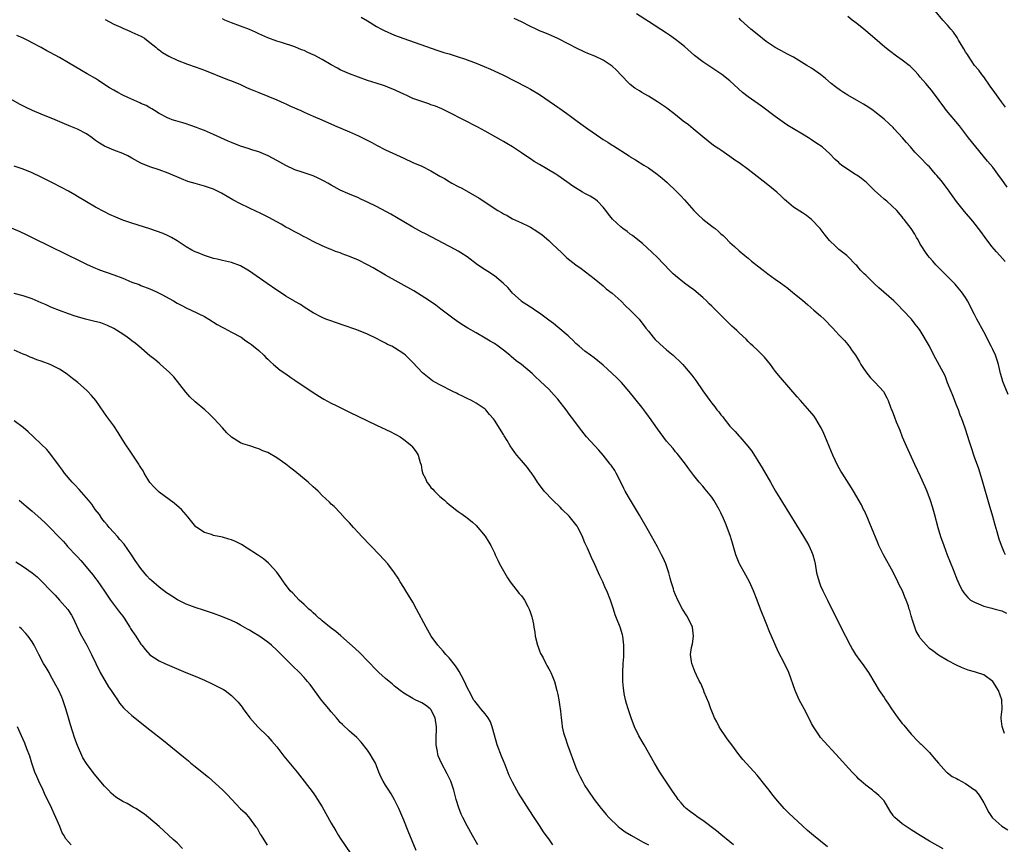
# Model space of a CAD drawing. Units: inches. Extents: x 2574000 to 2577000, y 1515000 to 1518000.
# Drawn here: x 2574452 to 2574670, y 1517557 to 1517739 of the extents above; entities that cross this region are included whole.
import ezdxf

# ---------------------------------------------------------------- set-up
doc = ezdxf.new("R2010")
doc.units = ezdxf.units.IN
doc.header["$MEASUREMENT"] = 0
doc.layers.add('LD25741515_10ft', color=83, linetype='Continuous')

msp = doc.modelspace()

# ---------------------------------------------------------------- linework, layer by layer
at = {"layer": 'LD25741515_10ft'}
for points, elevation in [([(2574669.78, 1517719.78), (2574668.93, 1517720.93), (2574667.44, 1517723), (2574666.44, 1517724.44), (2574665, 1517726.45), (2574664.57, 1517727), (2574663.92, 1517727.92), (2574663, 1517729), (2574661.62, 1517731), (2574661.4, 1517731.4), (2574661, 1517732), (2574660.64, 1517732.64), (2574660.39, 1517733), (2574659.47, 1517734.53), (2574659.13, 1517735.13), (2574658.33, 1517736.33), (2574657.75, 1517737), (2574657, 1517737.9), (2574656.01, 1517739), (2574654.3, 1517741)], 8420), ([(2574471.09, 1517739.09), (2574473, 1517738.11), (2574474.58, 1517737.42), (2574475, 1517737.22), (2574475.55, 1517737), (2574476.53, 1517736.53), (2574477, 1517736.35), (2574479, 1517735.43), (2574479.28, 1517735.28), (2574479.76, 1517735), (2574481, 1517734.07), (2574482.3, 1517733), (2574482.67, 1517732.67), (2574483, 1517732.44), (2574483.8, 1517731.8), (2574485.13, 1517731), (2574487, 1517730.14), (2574489.29, 1517729.29), (2574491, 1517728.69), (2574492.2, 1517728.2), (2574493, 1517727.91), (2574498.11, 1517725.89), (2574499, 1517725.57), (2574501, 1517724.74), (2574502.18, 1517724.18), (2574503, 1517723.84), (2574503.57, 1517723.57), (2574505, 1517722.98), (2574509, 1517721.38), (2574510.65, 1517720.65), (2574511, 1517720.5), (2574512, 1517720), (2574514.28, 1517719), (2574515, 1517718.67), (2574517, 1517717.79), (2574518.92, 1517717), (2574521.75, 1517715.75), (2574525, 1517714.35), (2574527, 1517713.42), (2574529.94, 1517711.94), (2574531, 1517711.36), (2574533, 1517710.35), (2574537, 1517708.49), (2574539, 1517707.59), (2574541, 1517706.72), (2574543, 1517705.74), (2574545, 1517704.57), (2574546.01, 1517704.01), (2574547, 1517703.36), (2574547.25, 1517703.25), (2574547.65, 1517703), (2574549, 1517702.27), (2574549.86, 1517701.86), (2574553.66, 1517699.66), (2574557.78, 1517697), (2574558.55, 1517696.55), (2574559, 1517696.23), (2574559.83, 1517695.83), (2574561, 1517695.14), (2574563, 1517694.26), (2574564.51, 1517693.49), (2574565, 1517693.26), (2574566.41, 1517692.41), (2574567.57, 1517691.57), (2574569, 1517690.35), (2574569.71, 1517689.71), (2574571, 1517688.43), (2574571.74, 1517687.74), (2574572.5, 1517687), (2574573, 1517686.55), (2574575, 1517684.94), (2574576.13, 1517684.13), (2574579, 1517681.92), (2574581, 1517680.34), (2574581.71, 1517679.71), (2574583, 1517678.69), (2574584.96, 1517676.96), (2574585.96, 1517675.96), (2574587, 1517675), (2574588.96, 1517672.96), (2574590.44, 1517671), (2574591, 1517670.34), (2574592.06, 1517669), (2574592.52, 1517668.52), (2574593.53, 1517667.53), (2574595, 1517666.24), (2574596.5, 1517665), (2574597, 1517664.55), (2574597.79, 1517663.79), (2574598.58, 1517663), (2574599, 1517662.55), (2574600.61, 1517660.61), (2574601.47, 1517659.47), (2574603, 1517657.15), (2574604.55, 1517655), (2574605, 1517654.41), (2574605.65, 1517653.65), (2574606.12, 1517653), (2574606.52, 1517652.52), (2574607, 1517651.86), (2574607.41, 1517651.41), (2574607.72, 1517651), (2574609, 1517649.36), (2574609.18, 1517649.18), (2574609.34, 1517649), (2574610.17, 1517648.17), (2574611, 1517647.16), (2574611.16, 1517647), (2574612.97, 1517644.97), (2574613.83, 1517643.83), (2574616.14, 1517640.14), (2574617.92, 1517637), (2574618.32, 1517636.32), (2574619.05, 1517635), (2574625.24, 1517625), (2574625.91, 1517623.91), (2574626.42, 1517623), (2574627, 1517621.73), (2574627.3, 1517621), (2574627.65, 1517619.65), (2574627.79, 1517619), (2574628.12, 1517617), (2574628.29, 1517616.29), (2574628.65, 1517615), (2574629, 1517614.11), (2574629.51, 1517613), (2574630.02, 1517612.02), (2574630.49, 1517611), (2574631.47, 1517609), (2574634.52, 1517603), (2574635.55, 1517601), (2574636.07, 1517600.07), (2574636.73, 1517599), (2574637.64, 1517597.64), (2574638.14, 1517597), (2574639.56, 1517595), (2574641, 1517592.66), (2574641.96, 1517591), (2574643, 1517589.47), (2574643.31, 1517589), (2574644.02, 1517588.02), (2574644.64, 1517587), (2574645, 1517586.46), (2574646.06, 1517585), (2574647, 1517583.76), (2574647.36, 1517583.36), (2574649, 1517581.38), (2574649.37, 1517581), (2574650.13, 1517580.13), (2574651, 1517579.33), (2574651.16, 1517579.16), (2574653, 1517577.38), (2574653.35, 1517577), (2574654.08, 1517576.08), (2574655, 1517575), (2574656.8, 1517573), (2574656.91, 1517572.91), (2574657, 1517572.86), (2574658.07, 1517572.07), (2574659, 1517571.62), (2574659.38, 1517571.38), (2574661, 1517570.5), (2574663, 1517569.12), (2574663.13, 1517569), (2574663.96, 1517567.96), (2574664.6, 1517567), (2574665, 1517566.22), (2574666.12, 1517564.12), (2574666.9, 1517563), (2574667, 1517562.88), (2574669, 1517561.09), (2574670.29, 1517560.29)], 8490), ([(2574669.56, 1517581.56), (2574669.05, 1517583.05), (2574669, 1517583.69), (2574668.85, 1517584.85), (2574668.84, 1517585), (2574668.88, 1517585.12), (2574669.06, 1517586.94), (2574669.01, 1517589), (2574668.25, 1517591), (2574667, 1517593), (2574665, 1517594.5), (2574663.39, 1517595), (2574663, 1517595.13), (2574661.55, 1517595.55), (2574660.11, 1517596.11), (2574659, 1517596.63), (2574657, 1517597.64), (2574655, 1517598.82), (2574653.77, 1517599.77), (2574653, 1517600.33), (2574652.39, 1517601), (2574651, 1517602.6), (2574650.76, 1517603), (2574650.12, 1517604.12), (2574649.78, 1517605), (2574649.23, 1517606.77), (2574649.1, 1517607.1), (2574649, 1517607.52), (2574648.66, 1517608.66), (2574648.57, 1517609), (2574648.38, 1517609.62), (2574647.89, 1517611), (2574647.61, 1517611.61), (2574647.05, 1517613), (2574646.33, 1517614.33), (2574646.03, 1517615), (2574645, 1517617.13), (2574642.88, 1517621), (2574641.88, 1517623), (2574641.6, 1517623.6), (2574640.22, 1517627), (2574639.88, 1517627.88), (2574639.41, 1517629), (2574638.67, 1517630.67), (2574638.49, 1517631), (2574638, 1517632), (2574636.27, 1517635), (2574635.79, 1517635.79), (2574633.76, 1517639), (2574633.47, 1517639.47), (2574632.76, 1517640.76), (2574631.73, 1517643), (2574631, 1517644.71), (2574630.34, 1517646.34), (2574629.73, 1517647.73), (2574629.13, 1517649), (2574629, 1517649.24), (2574627.94, 1517651), (2574627.55, 1517651.55), (2574626.66, 1517652.66), (2574624.55, 1517655), (2574623.84, 1517655.84), (2574620.12, 1517660.12), (2574619, 1517661.51), (2574617.91, 1517663), (2574616.61, 1517664.61), (2574615, 1517666.2), (2574614.13, 1517667), (2574613.56, 1517667.56), (2574613, 1517668.05), (2574612.54, 1517668.54), (2574611, 1517669.95), (2574610.48, 1517670.48), (2574609.95, 1517671), (2574609.44, 1517671.44), (2574609, 1517671.85), (2574608.42, 1517672.42), (2574607.88, 1517673), (2574607, 1517673.86), (2574605.88, 1517675), (2574605.43, 1517675.43), (2574605, 1517675.88), (2574604.39, 1517676.39), (2574603.84, 1517677), (2574603, 1517677.79), (2574601, 1517679.47), (2574600.09, 1517680.09), (2574598.96, 1517680.96), (2574597, 1517682.52), (2574596.47, 1517683), (2574595.74, 1517683.74), (2574593, 1517686.62), (2574591.79, 1517687.79), (2574590.75, 1517688.75), (2574589.69, 1517689.69), (2574589, 1517690.22), (2574587.46, 1517691.46), (2574587, 1517691.77), (2574586.32, 1517692.32), (2574585.36, 1517693), (2574585, 1517693.29), (2574583.08, 1517695.08), (2574582.19, 1517696.19), (2574581.58, 1517697), (2574581, 1517697.73), (2574579.78, 1517699), (2574579.36, 1517699.36), (2574578.12, 1517700.12), (2574577, 1517700.71), (2574576.49, 1517701), (2574574.34, 1517702.34), (2574573, 1517703.32), (2574571, 1517704.72), (2574570.56, 1517705), (2574567, 1517707.09), (2574565.78, 1517707.78), (2574565, 1517708.37), (2574564.61, 1517708.61), (2574563, 1517709.7), (2574561.02, 1517711), (2574559.78, 1517711.78), (2574559, 1517712.22), (2574558.52, 1517712.52), (2574555, 1517714.44), (2574553.32, 1517715.32), (2574547, 1517718.59), (2574545.38, 1517719.38), (2574543.98, 1517719.98), (2574543, 1517720.32), (2574542.51, 1517720.51), (2574541, 1517721.02), (2574539, 1517721.72), (2574537.67, 1517722.33), (2574537, 1517722.62), (2574535.39, 1517723.39), (2574535, 1517723.6), (2574533.98, 1517723.98), (2574533, 1517724.44), (2574532.56, 1517724.56), (2574530.9, 1517725.1), (2574529, 1517725.67), (2574527, 1517726.38), (2574525, 1517727.16), (2574523, 1517728.03), (2574522.35, 1517728.35), (2574521, 1517729.08), (2574519, 1517730.26), (2574517.22, 1517731.22), (2574517, 1517731.33), (2574515.84, 1517731.84), (2574515, 1517732.26), (2574514.45, 1517732.45), (2574513, 1517733.07), (2574510.03, 1517734.03), (2574509, 1517734.34), (2574507, 1517735.07), (2574505, 1517735.99), (2574504.32, 1517736.32), (2574502.94, 1517736.94), (2574501, 1517737.68), (2574499, 1517738.38), (2574497.52, 1517739), (2574497, 1517739.24)], 8480), ([(2574527.61, 1517739.61), (2574529, 1517738.82), (2574531, 1517737.61), (2574532.09, 1517737), (2574532.7, 1517736.7), (2574535, 1517735.67), (2574537, 1517734.89), (2574544.33, 1517732.33), (2574545, 1517732.14), (2574545.86, 1517731.86), (2574547, 1517731.53), (2574549, 1517730.89), (2574550.41, 1517730.41), (2574553, 1517729.47), (2574554.78, 1517728.78), (2574556.17, 1517728.17), (2574558.9, 1517726.9), (2574564.19, 1517724.19), (2574565, 1517723.74), (2574567, 1517722.54), (2574570.31, 1517720.31), (2574571, 1517719.8), (2574571.48, 1517719.48), (2574573, 1517718.34), (2574573.78, 1517717.78), (2574575, 1517716.88), (2574576.11, 1517716.11), (2574577.63, 1517715), (2574580.5, 1517713), (2574581, 1517712.67), (2574582.04, 1517712.04), (2574583, 1517711.41), (2574583.27, 1517711.27), (2574586.72, 1517709), (2574587, 1517708.83), (2574588.17, 1517708.17), (2574589.98, 1517707), (2574591, 1517706.36), (2574592.95, 1517704.95), (2574594.07, 1517704.07), (2574595.13, 1517703.13), (2574597.19, 1517701.19), (2574597.35, 1517701), (2574598.18, 1517700.18), (2574599, 1517699.29), (2574601, 1517697), (2574601.98, 1517695.98), (2574603, 1517695.06), (2574605, 1517693.52), (2574605.32, 1517693.32), (2574605.73, 1517693), (2574606.42, 1517692.42), (2574607, 1517691.85), (2574607.47, 1517691.47), (2574607.95, 1517691), (2574609, 1517689.92), (2574609.99, 1517689), (2574611, 1517688.09), (2574612.26, 1517687), (2574613, 1517686.42), (2574613.77, 1517685.77), (2574616.02, 1517684.02), (2574617, 1517683.3), (2574617.39, 1517683), (2574619, 1517681.84), (2574620.12, 1517681), (2574621.79, 1517679.79), (2574622.9, 1517678.9), (2574625, 1517677.19), (2574626.15, 1517676.15), (2574627.53, 1517675), (2574629, 1517673.72), (2574629.79, 1517673), (2574631.67, 1517671), (2574633, 1517669.5), (2574633.51, 1517669), (2574634.24, 1517668.24), (2574635, 1517667.38), (2574635.19, 1517667.19), (2574635.34, 1517667), (2574636, 1517666), (2574636.7, 1517665), (2574637.57, 1517663.57), (2574637.89, 1517663), (2574638.32, 1517662.32), (2574639, 1517661.36), (2574640.04, 1517660.04), (2574641.06, 1517659), (2574642.85, 1517657), (2574643.62, 1517655.62), (2574643.91, 1517655), (2574644.42, 1517653.58), (2574644.65, 1517653), (2574644.76, 1517652.76), (2574645.33, 1517651.33), (2574645.68, 1517650.32), (2574646.24, 1517649), (2574646.49, 1517648.49), (2574647.03, 1517647), (2574647.87, 1517645), (2574648.23, 1517644.23), (2574649.72, 1517641), (2574651, 1517638.3), (2574652.03, 1517636.03), (2574652.44, 1517635), (2574653.18, 1517633), (2574653.62, 1517631.62), (2574654.07, 1517630.07), (2574654.9, 1517627), (2574655.49, 1517625), (2574656.17, 1517623), (2574656.96, 1517620.96), (2574658.25, 1517617.75), (2574659.23, 1517615.23), (2574659.34, 1517615), (2574659.69, 1517614.31), (2574660.33, 1517613), (2574660.6, 1517612.6), (2574661, 1517612.16), (2574661.53, 1517611.53), (2574662.12, 1517611), (2574663, 1517610.49), (2574663.82, 1517610.18), (2574665, 1517609.64), (2574666.78, 1517609.21), (2574667, 1517609.14), (2574667.51, 1517609), (2574669, 1517608.63), (2574670.06, 1517608.06)], 8470), ([(2574669.82, 1517621), (2574669.54, 1517621.54), (2574668.96, 1517623), (2574668.44, 1517624.44), (2574667.99, 1517626.01), (2574667.53, 1517627.53), (2574667, 1517629.4), (2574666.18, 1517632.18), (2574664.83, 1517637), (2574664.24, 1517639), (2574663.93, 1517639.93), (2574663, 1517642.54), (2574662.82, 1517643), (2574662.37, 1517644.37), (2574662.13, 1517645), (2574661.88, 1517645.88), (2574661, 1517648.71), (2574660.85, 1517649.15), (2574660.17, 1517651), (2574659.82, 1517651.82), (2574659.4, 1517653), (2574659, 1517653.97), (2574658.16, 1517656.16), (2574657.81, 1517657), (2574657.04, 1517658.96), (2574656.48, 1517660.48), (2574654.01, 1517665), (2574653, 1517667.03), (2574651, 1517670.45), (2574650.61, 1517671), (2574649.88, 1517671.88), (2574649.05, 1517673), (2574647.16, 1517675), (2574646.1, 1517676.1), (2574645.17, 1517677), (2574641.88, 1517679.88), (2574641, 1517680.7), (2574640.84, 1517680.84), (2574640.66, 1517681), (2574639, 1517682.66), (2574638.6, 1517683), (2574637.8, 1517683.8), (2574637, 1517684.79), (2574636.78, 1517685), (2574635, 1517686.79), (2574634.78, 1517687), (2574633, 1517688.36), (2574632.33, 1517689), (2574631, 1517690.35), (2574630.7, 1517690.7), (2574629.8, 1517691.8), (2574628.88, 1517693), (2574627.01, 1517695.01), (2574625.87, 1517695.87), (2574625, 1517696.46), (2574623, 1517697.73), (2574621.44, 1517699), (2574621, 1517699.37), (2574620.21, 1517700.21), (2574619.34, 1517701), (2574617, 1517702.93), (2574615, 1517704.5), (2574613, 1517706.03), (2574611, 1517707.46), (2574610.08, 1517708.08), (2574609, 1517708.91), (2574607, 1517710.26), (2574606.54, 1517710.54), (2574605.33, 1517711.33), (2574603, 1517713.22), (2574600.89, 1517715), (2574599.84, 1517715.84), (2574598.69, 1517716.69), (2574597, 1517718.07), (2574595.36, 1517719.36), (2574595, 1517719.63), (2574593, 1517720.98), (2574591, 1517722.19), (2574589.55, 1517723), (2574589, 1517723.34), (2574588, 1517724), (2574587, 1517724.75), (2574586.73, 1517725), (2574585, 1517726.84), (2574583.93, 1517727.93), (2574583, 1517728.85), (2574582.78, 1517729), (2574581, 1517730.17), (2574579.21, 1517731), (2574577.62, 1517731.62), (2574577, 1517731.9), (2574575, 1517732.89), (2574573.61, 1517733.61), (2574571, 1517734.92), (2574569.57, 1517735.57), (2574569, 1517735.8), (2574568.17, 1517736.17), (2574567, 1517736.65), (2574566.21, 1517737), (2574565, 1517737.56), (2574563, 1517738.59), (2574561.37, 1517739.37)], 8460), ([(2574670.38, 1517656.38), (2574669.52, 1517658.48), (2574669.24, 1517659.24), (2574669, 1517660), (2574668.71, 1517661), (2574668.24, 1517663), (2574667.95, 1517663.95), (2574667.59, 1517665), (2574667, 1517666.32), (2574666.67, 1517667), (2574665, 1517670.19), (2574663.5, 1517673), (2574663, 1517674), (2574661.44, 1517677), (2574661, 1517677.74), (2574660.13, 1517679), (2574659, 1517680.36), (2574658.69, 1517680.69), (2574655, 1517684.35), (2574654.7, 1517684.7), (2574654.41, 1517685), (2574653.77, 1517685.77), (2574653, 1517686.61), (2574652.69, 1517687), (2574652.01, 1517688.01), (2574651.32, 1517689), (2574651, 1517689.56), (2574650.5, 1517690.5), (2574650.18, 1517691), (2574649.77, 1517691.76), (2574648.98, 1517692.98), (2574647.44, 1517695), (2574647.23, 1517695.23), (2574647, 1517695.55), (2574645.84, 1517697), (2574643.65, 1517699), (2574643, 1517699.47), (2574642.19, 1517700.19), (2574641, 1517701.28), (2574639.13, 1517703.13), (2574638.04, 1517704.04), (2574637, 1517704.76), (2574636.58, 1517705), (2574633.6, 1517707), (2574633.27, 1517707.27), (2574633, 1517707.56), (2574632.24, 1517708.24), (2574631, 1517709.51), (2574630.22, 1517710.22), (2574629.32, 1517711), (2574627.93, 1517711.93), (2574627, 1517712.59), (2574626.35, 1517713), (2574625, 1517713.8), (2574623, 1517714.96), (2574621.75, 1517715.75), (2574621, 1517716.26), (2574620.01, 1517717), (2574619, 1517717.72), (2574615.98, 1517719.98), (2574614.46, 1517721), (2574613, 1517722.06), (2574611.77, 1517723), (2574609, 1517725.6), (2574607.2, 1517727), (2574607, 1517727.14), (2574605, 1517728.43), (2574603, 1517729.78), (2574601.2, 1517731.2), (2574599, 1517733.13), (2574597.97, 1517733.97), (2574597, 1517734.71), (2574595.66, 1517735.66), (2574595, 1517736.12), (2574591, 1517738.68), (2574588.38, 1517740.38)], 8450), ([(2574669.71, 1517685.71), (2574668.57, 1517687), (2574667.82, 1517687.82), (2574666.81, 1517689), (2574665.3, 1517691), (2574664.35, 1517692.35), (2574662.6, 1517694.6), (2574660.73, 1517696.73), (2574659, 1517698.92), (2574657.55, 1517701), (2574657, 1517701.75), (2574655.59, 1517703.59), (2574654.68, 1517704.68), (2574654.37, 1517705), (2574653, 1517706.57), (2574652.56, 1517707), (2574651, 1517708.64), (2574649.83, 1517709.83), (2574648.82, 1517711), (2574647.95, 1517711.95), (2574647.08, 1517713), (2574645.24, 1517715), (2574645, 1517715.25), (2574644.11, 1517716.11), (2574643, 1517717.15), (2574641, 1517718.75), (2574640.62, 1517719), (2574639.68, 1517719.68), (2574638.46, 1517720.46), (2574637.46, 1517721), (2574635, 1517722.39), (2574634.05, 1517723), (2574633.42, 1517723.42), (2574632.28, 1517724.28), (2574631.36, 1517725), (2574630.11, 1517726.11), (2574629.01, 1517727.01), (2574627, 1517728.36), (2574625.97, 1517729), (2574623, 1517730.77), (2574621.54, 1517731.54), (2574621, 1517731.8), (2574620.26, 1517732.26), (2574619, 1517732.93), (2574617, 1517734.3), (2574615, 1517735.85), (2574613.62, 1517737), (2574611.43, 1517739), (2574611, 1517739.43)], 8440), ([(2574670.14, 1517702.14), (2574669, 1517703.82), (2574668.49, 1517704.49), (2574668.14, 1517705), (2574667, 1517706.5), (2574665.85, 1517707.85), (2574663.27, 1517711), (2574661.67, 1517713), (2574659.62, 1517715.62), (2574656.8, 1517719), (2574656.06, 1517720.06), (2574655.32, 1517721), (2574655, 1517721.49), (2574653.88, 1517723), (2574653.49, 1517723.49), (2574653, 1517724.05), (2574652.21, 1517725), (2574651, 1517726.4), (2574650.55, 1517727), (2574649.81, 1517727.81), (2574648.79, 1517728.79), (2574648.53, 1517729), (2574647, 1517730.16), (2574645.77, 1517731), (2574644.19, 1517732.19), (2574643.19, 1517733), (2574641, 1517734.91), (2574639, 1517736.62), (2574638.51, 1517737), (2574637, 1517738.25), (2574635.99, 1517739), (2574635, 1517739.77)], 8430), ([(2574656.07, 1517556.07), (2574653, 1517557.74), (2574651, 1517559.04), (2574649, 1517560.3), (2574647.85, 1517561), (2574647, 1517561.58), (2574645.35, 1517563), (2574645.18, 1517563.18), (2574645, 1517563.47), (2574644.37, 1517564.37), (2574643, 1517566.7), (2574642.77, 1517567), (2574641.83, 1517567.83), (2574641, 1517568.61), (2574640.77, 1517568.77), (2574640.49, 1517569), (2574639, 1517570.13), (2574637.97, 1517571), (2574637.46, 1517571.46), (2574637, 1517571.96), (2574635.98, 1517573), (2574632.37, 1517577), (2574629.79, 1517579.79), (2574629, 1517580.67), (2574628.74, 1517581), (2574627.41, 1517583), (2574627, 1517583.75), (2574626.39, 1517585), (2574625.39, 1517587), (2574624.3, 1517589), (2574623.38, 1517591), (2574621.97, 1517595), (2574621.03, 1517597), (2574619.61, 1517599.61), (2574618.16, 1517603), (2574617.8, 1517603.8), (2574617, 1517605.86), (2574615.73, 1517609), (2574615, 1517611), (2574614.22, 1517613), (2574613.32, 1517615), (2574612.47, 1517616.47), (2574611.07, 1517619), (2574611, 1517619.16), (2574610.29, 1517621), (2574610.01, 1517621.99), (2574609.71, 1517623), (2574609.53, 1517623.53), (2574609.13, 1517625), (2574608.41, 1517627), (2574607.98, 1517627.98), (2574607.56, 1517629), (2574607, 1517630.27), (2574606.62, 1517631), (2574606.03, 1517632.03), (2574605.46, 1517633), (2574605, 1517633.69), (2574603.91, 1517635), (2574603.49, 1517635.48), (2574603, 1517636.09), (2574602.19, 1517637), (2574601, 1517638.48), (2574599.94, 1517639.94), (2574599.15, 1517641), (2574597.61, 1517643), (2574597.33, 1517643.33), (2574597, 1517643.68), (2574596.43, 1517644.43), (2574595, 1517646.06), (2574593, 1517648.77), (2574591.26, 1517651.26), (2574591, 1517651.59), (2574590.4, 1517652.4), (2574589.53, 1517653.53), (2574586.75, 1517657), (2574585.03, 1517659.03), (2574584.04, 1517660.04), (2574583.01, 1517661), (2574581.94, 1517661.94), (2574581, 1517662.8), (2574579, 1517664.43), (2574578.19, 1517665), (2574577, 1517665.91), (2574575.7, 1517667), (2574575.35, 1517667.35), (2574575, 1517667.63), (2574574.35, 1517668.35), (2574573.57, 1517669), (2574573.3, 1517669.3), (2574571, 1517671.18), (2574570.02, 1517672.02), (2574569, 1517672.74), (2574567, 1517674.29), (2574565.91, 1517675), (2574565.38, 1517675.38), (2574565, 1517675.6), (2574564.18, 1517676.18), (2574563, 1517676.91), (2574562.89, 1517677), (2574561, 1517678.74), (2574560.75, 1517679), (2574559.96, 1517679.96), (2574558.95, 1517680.95), (2574557, 1517682.55), (2574555.53, 1517683.53), (2574555, 1517683.84), (2574553.25, 1517685), (2574551, 1517686.72), (2574549.62, 1517687.62), (2574549, 1517687.98), (2574548.34, 1517688.34), (2574541.81, 1517691.81), (2574541, 1517692.21), (2574539, 1517693.26), (2574537, 1517694.43), (2574535.42, 1517695.42), (2574534.15, 1517696.15), (2574531, 1517697.85), (2574529, 1517698.83), (2574527.5, 1517699.5), (2574527, 1517699.73), (2574524.68, 1517700.68), (2574523, 1517701.44), (2574521, 1517702.54), (2574520.26, 1517703), (2574519.46, 1517703.46), (2574518.11, 1517704.11), (2574517, 1517704.59), (2574515, 1517705.25), (2574514.6, 1517705.4), (2574513, 1517705.93), (2574511, 1517706.9), (2574509, 1517707.99), (2574507.11, 1517709), (2574505, 1517709.88), (2574503.7, 1517710.3), (2574502.66, 1517710.66), (2574501, 1517711.17), (2574499, 1517711.95), (2574498.29, 1517712.29), (2574495, 1517713.76), (2574493.7, 1517714.3), (2574493, 1517714.61), (2574492.01, 1517715), (2574491.3, 1517715.3), (2574489.82, 1517715.82), (2574489, 1517716.09), (2574488.28, 1517716.28), (2574486.73, 1517716.73), (2574485.91, 1517717), (2574485.24, 1517717.24), (2574485, 1517717.35), (2574483, 1517718.39), (2574481.97, 1517719), (2574481.39, 1517719.39), (2574481, 1517719.6), (2574480.13, 1517720.13), (2574479, 1517720.61), (2574478.74, 1517720.74), (2574478.12, 1517721), (2574476.09, 1517721.91), (2574475, 1517722.44), (2574473.91, 1517723), (2574473, 1517723.5), (2574472.06, 1517724.06), (2574470.84, 1517724.84), (2574469.66, 1517725.66), (2574469, 1517726.08), (2574467.15, 1517727.15), (2574465.88, 1517727.88), (2574463, 1517729.57), (2574461, 1517730.71), (2574459, 1517731.82), (2574458.23, 1517732.23), (2574457, 1517732.93), (2574455, 1517733.99), (2574454.32, 1517734.32), (2574453.02, 1517735), (2574451.59, 1517735.59)], 8500), ([(2574630.53, 1517556.53), (2574627.45, 1517559), (2574626.11, 1517560.11), (2574625, 1517561.13), (2574623, 1517563.03), (2574621.97, 1517563.97), (2574620.99, 1517564.99), (2574619.13, 1517567.13), (2574618.22, 1517568.22), (2574617.68, 1517569), (2574617, 1517569.85), (2574615, 1517572.31), (2574611.82, 1517575.82), (2574610.93, 1517576.93), (2574609.38, 1517579), (2574608.38, 1517580.38), (2574607.94, 1517581), (2574607, 1517582.44), (2574606.65, 1517583), (2574606.08, 1517584.08), (2574605.62, 1517585), (2574605, 1517586.44), (2574604.78, 1517587), (2574604.31, 1517588.31), (2574603.34, 1517590.66), (2574603.16, 1517591.16), (2574602.55, 1517592.55), (2574602.3, 1517593), (2574601.61, 1517594.39), (2574601.22, 1517595.23), (2574600.57, 1517597), (2574600.54, 1517597.46), (2574600.32, 1517599), (2574600.52, 1517600.52), (2574600.7, 1517601.3), (2574600.98, 1517603), (2574600.76, 1517605), (2574599.81, 1517607), (2574599.51, 1517607.51), (2574598.56, 1517609), (2574597.48, 1517611), (2574597, 1517612.11), (2574596.64, 1517613), (2574596.51, 1517613.49), (2574596.03, 1517615), (2574595.8, 1517615.8), (2574595.5, 1517617), (2574595, 1517618.53), (2574594.84, 1517619), (2574594.28, 1517620.28), (2574593.92, 1517621), (2574593, 1517622.71), (2574591, 1517626.29), (2574589, 1517629.74), (2574587.06, 1517633), (2574585.9, 1517635), (2574585.58, 1517635.58), (2574584.9, 1517637), (2574583.89, 1517639), (2574583.56, 1517639.56), (2574582.75, 1517640.75), (2574582.57, 1517641), (2574581, 1517642.97), (2574580.05, 1517644.05), (2574579.14, 1517645), (2574577.32, 1517647), (2574575.8, 1517649), (2574574.35, 1517651), (2574573.74, 1517651.74), (2574572.84, 1517653), (2574571, 1517655.33), (2574570.2, 1517656.2), (2574569, 1517657.54), (2574567.2, 1517659.2), (2574567, 1517659.42), (2574566.17, 1517660.17), (2574565.35, 1517661), (2574563, 1517663), (2574561.82, 1517663.82), (2574560.72, 1517664.72), (2574560.42, 1517665), (2574559, 1517666.13), (2574557.85, 1517667), (2574557, 1517667.59), (2574556.11, 1517668.11), (2574555, 1517668.81), (2574553, 1517669.93), (2574551.17, 1517671), (2574549.84, 1517671.84), (2574548.63, 1517672.63), (2574548.12, 1517673), (2574545.22, 1517675.22), (2574544.07, 1517676.07), (2574542.9, 1517676.9), (2574541.69, 1517677.69), (2574539.2, 1517679.2), (2574533, 1517682.72), (2574530.29, 1517684.29), (2574529, 1517685), (2574527, 1517686), (2574525, 1517686.82), (2574523.41, 1517687.41), (2574523, 1517687.59), (2574521.95, 1517687.95), (2574521, 1517688.36), (2574520.52, 1517688.52), (2574519, 1517689.18), (2574517, 1517690.11), (2574515.37, 1517691), (2574515, 1517691.18), (2574513.84, 1517691.84), (2574513, 1517692.25), (2574511.62, 1517693), (2574511, 1517693.31), (2574509.93, 1517693.93), (2574509, 1517694.43), (2574508.04, 1517695), (2574507.37, 1517695.37), (2574505, 1517696.51), (2574504.65, 1517696.65), (2574501, 1517698.42), (2574499.31, 1517699.31), (2574496.77, 1517700.77), (2574496.34, 1517701), (2574495, 1517701.66), (2574493, 1517702.36), (2574491, 1517702.9), (2574489.37, 1517703.37), (2574487.93, 1517703.93), (2574485, 1517705.24), (2574483, 1517705.97), (2574481, 1517706.59), (2574479, 1517707.39), (2574477, 1517708.49), (2574476.1, 1517709), (2574475, 1517709.51), (2574473, 1517710.29), (2574471, 1517711.17), (2574469.84, 1517711.84), (2574469, 1517712.44), (2574468.66, 1517712.66), (2574468.22, 1517713), (2574467, 1517713.86), (2574465, 1517714.94), (2574463.52, 1517715.52), (2574463, 1517715.76), (2574462.12, 1517716.12), (2574460.07, 1517717), (2574457, 1517718.22), (2574455.04, 1517719.04), (2574453.68, 1517719.68), (2574452.37, 1517720.37), (2574447, 1517723.38)], 8510), ([(2574609.77, 1517557), (2574609, 1517557.65), (2574607, 1517559.24), (2574606.04, 1517560.04), (2574603, 1517562.31), (2574601.95, 1517563), (2574601, 1517563.7), (2574600.26, 1517564.26), (2574599.33, 1517565), (2574599, 1517565.34), (2574598.2, 1517566.2), (2574597.56, 1517567), (2574597.32, 1517567.32), (2574596.17, 1517569), (2574594.11, 1517572.11), (2574593.55, 1517573), (2574592.34, 1517575), (2574590.03, 1517579), (2574588.9, 1517581), (2574587.95, 1517583), (2574587.17, 1517585), (2574586.5, 1517587), (2574586.18, 1517588.18), (2574585.93, 1517589), (2574585.67, 1517590.33), (2574585.56, 1517591), (2574585.52, 1517591.52), (2574585.38, 1517593), (2574585.34, 1517595), (2574585.43, 1517597), (2574585.56, 1517598.44), (2574585.57, 1517599), (2574585.56, 1517599.56), (2574585.6, 1517601), (2574585.38, 1517603), (2574585.31, 1517603.31), (2574584.78, 1517605), (2574583.97, 1517607), (2574583.7, 1517607.71), (2574583.26, 1517609), (2574583, 1517609.83), (2574582.6, 1517611), (2574581.81, 1517613), (2574581.55, 1517613.54), (2574580.94, 1517615), (2574580.3, 1517616.3), (2574580.02, 1517617), (2574579.18, 1517618.82), (2574578.41, 1517620.41), (2574577.54, 1517622.46), (2574577, 1517623.65), (2574576.6, 1517624.6), (2574576.46, 1517625), (2574575.44, 1517627), (2574575.27, 1517627.27), (2574574.41, 1517628.41), (2574573.48, 1517629.48), (2574571.94, 1517631), (2574571.5, 1517631.5), (2574569.92, 1517633), (2574568, 1517635), (2574566.73, 1517636.73), (2574566.55, 1517637), (2574565.96, 1517637.96), (2574565.12, 1517639.12), (2574565, 1517639.28), (2574564.28, 1517640.28), (2574563, 1517641.8), (2574561.96, 1517643), (2574561.53, 1517643.53), (2574560.51, 1517645), (2574559.81, 1517646.19), (2574559.2, 1517647.2), (2574559, 1517647.56), (2574557, 1517650.72), (2574556.79, 1517651), (2574555.95, 1517651.95), (2574555.1, 1517653), (2574555, 1517653.09), (2574553, 1517654.47), (2574551.95, 1517655), (2574551, 1517655.44), (2574549.98, 1517655.98), (2574549, 1517656.4), (2574548.63, 1517656.63), (2574547.86, 1517657), (2574545, 1517658.46), (2574544, 1517659), (2574543.38, 1517659.38), (2574542.24, 1517660.24), (2574541.16, 1517661.16), (2574539, 1517663.44), (2574537.4, 1517665), (2574537, 1517665.32), (2574535, 1517666.62), (2574534.34, 1517667), (2574533.42, 1517667.42), (2574533, 1517667.66), (2574532.09, 1517668.09), (2574531, 1517668.7), (2574529, 1517669.67), (2574526.63, 1517670.63), (2574523.66, 1517671.66), (2574522.16, 1517672.16), (2574520.67, 1517672.67), (2574519.81, 1517673), (2574519, 1517673.32), (2574517, 1517674.37), (2574515, 1517675.61), (2574514.2, 1517676.2), (2574513, 1517676.86), (2574512.92, 1517676.92), (2574511, 1517678.08), (2574510.46, 1517678.46), (2574509, 1517679.4), (2574506.84, 1517680.84), (2574503, 1517683.56), (2574501, 1517684.72), (2574499, 1517685.47), (2574497, 1517685.94), (2574495.8, 1517686.2), (2574495, 1517686.4), (2574494.55, 1517686.55), (2574493, 1517687.01), (2574491.62, 1517687.62), (2574491, 1517687.86), (2574490.24, 1517688.24), (2574488.96, 1517688.96), (2574487, 1517690.24), (2574485.72, 1517691), (2574485, 1517691.37), (2574483.88, 1517691.88), (2574482.43, 1517692.43), (2574480.94, 1517692.94), (2574477, 1517694.14), (2574475, 1517694.82), (2574473.46, 1517695.46), (2574472.1, 1517696.1), (2574471, 1517696.65), (2574469, 1517697.71), (2574465, 1517700.09), (2574464.41, 1517700.41), (2574463, 1517701.22), (2574459.61, 1517703), (2574457.88, 1517703.88), (2574457, 1517704.34), (2574455, 1517705.3), (2574453, 1517706.07), (2574451, 1517706.78)], 8520), ([(2574449, 1517693.7), (2574452.3, 1517692.3), (2574453.66, 1517691.66), (2574455, 1517691.04), (2574459.03, 1517689), (2574460.35, 1517688.35), (2574461, 1517688.05), (2574467, 1517685.15), (2574468.46, 1517684.46), (2574469.88, 1517683.88), (2574473, 1517682.79), (2574475, 1517682), (2574477, 1517681.18), (2574478.6, 1517680.6), (2574479, 1517680.43), (2574481, 1517679.67), (2574482.43, 1517679), (2574483.59, 1517678.41), (2574486.18, 1517677), (2574487, 1517676.53), (2574488.02, 1517676.02), (2574489, 1517675.48), (2574490.06, 1517675), (2574493, 1517673.55), (2574493.98, 1517673), (2574495.82, 1517671.82), (2574497.11, 1517671.11), (2574497.36, 1517671), (2574499, 1517670.11), (2574501.1, 1517669), (2574502.18, 1517668.18), (2574503, 1517667.68), (2574503.37, 1517667.37), (2574503.88, 1517667), (2574505, 1517666.05), (2574506.15, 1517665), (2574506.55, 1517664.55), (2574507, 1517664.17), (2574507.58, 1517663.58), (2574508.28, 1517663), (2574509.75, 1517661.75), (2574511, 1517660.89), (2574512.08, 1517660.08), (2574513, 1517659.5), (2574517, 1517656.8), (2574519, 1517655.55), (2574519.36, 1517655.36), (2574521, 1517654.46), (2574522.07, 1517653.93), (2574524, 1517653), (2574525, 1517652.48), (2574527, 1517651.49), (2574531, 1517649.62), (2574534.14, 1517648.14), (2574535, 1517647.64), (2574535.43, 1517647.43), (2574536.2, 1517647), (2574537, 1517646.42), (2574538.76, 1517645), (2574538.88, 1517644.88), (2574539, 1517644.67), (2574539.73, 1517643.73), (2574540.22, 1517643), (2574540.63, 1517641.37), (2574540.82, 1517640.82), (2574541, 1517639.68), (2574541.12, 1517639.12), (2574541.13, 1517639), (2574541.78, 1517637.78), (2574542.08, 1517637), (2574542.52, 1517636.52), (2574543, 1517635.86), (2574543.44, 1517635.43), (2574543.78, 1517635), (2574545, 1517633.84), (2574545.97, 1517633), (2574546.54, 1517632.54), (2574547, 1517632.05), (2574547.65, 1517631.65), (2574548.39, 1517631), (2574549, 1517630.51), (2574549.93, 1517629.93), (2574551, 1517629.13), (2574552.17, 1517628.17), (2574553, 1517627.43), (2574555, 1517625.06), (2574555.78, 1517623.78), (2574556.23, 1517623), (2574557, 1517621.43), (2574557.19, 1517621), (2574557.78, 1517619.78), (2574558.17, 1517619), (2574559.9, 1517615.9), (2574560.47, 1517615), (2574562.45, 1517612.45), (2574563, 1517611.92), (2574563.37, 1517611.37), (2574563.65, 1517611), (2574564.4, 1517609.6), (2574564.71, 1517609), (2574565, 1517608.2), (2574565.28, 1517607.28), (2574565.38, 1517607), (2574565.64, 1517605.64), (2574565.75, 1517605), (2574565.91, 1517603.91), (2574566.01, 1517603), (2574566.5, 1517601), (2574566.64, 1517600.64), (2574567, 1517599.78), (2574567.22, 1517599.22), (2574567.33, 1517599), (2574567.76, 1517598.24), (2574568.38, 1517597), (2574568.57, 1517596.57), (2574569, 1517595.84), (2574569.29, 1517595.29), (2574569.5, 1517595), (2574569.85, 1517594.15), (2574570.3, 1517593), (2574570.8, 1517591), (2574571, 1517590.11), (2574571.21, 1517589), (2574571.44, 1517587.44), (2574571.53, 1517587), (2574571.57, 1517586.43), (2574571.73, 1517585), (2574571.92, 1517583.92), (2574571.99, 1517583), (2574572.29, 1517581.71), (2574572.49, 1517581), (2574572.64, 1517580.64), (2574573.16, 1517579), (2574575, 1517574.01), (2574575.45, 1517573), (2574575.95, 1517571.95), (2574576.44, 1517571), (2574577, 1517570.01), (2574577.64, 1517569), (2574579.06, 1517567), (2574580.56, 1517565), (2574581, 1517564.5), (2574581.66, 1517563.66), (2574582.24, 1517563), (2574584.34, 1517561), (2574584.7, 1517560.7), (2574585, 1517560.51), (2574585.85, 1517559.85), (2574587.24, 1517559), (2574589.66, 1517557.66), (2574591, 1517556.98)], 8530), ([(2574569.93, 1517557), (2574569, 1517558.29), (2574568.46, 1517559), (2574567.85, 1517559.85), (2574567, 1517561.21), (2574565.79, 1517563), (2574565.46, 1517563.46), (2574565, 1517564.25), (2574564.68, 1517564.68), (2574563.12, 1517567.12), (2574563, 1517567.34), (2574562.35, 1517568.35), (2574561.98, 1517569), (2574561, 1517570.83), (2574560.29, 1517572.29), (2574559.4, 1517574.6), (2574559, 1517575.5), (2574558.57, 1517576.57), (2574557.64, 1517579), (2574557, 1517581.18), (2574556.53, 1517583), (2574556.12, 1517584.12), (2574555.62, 1517585), (2574555, 1517585.89), (2574554.03, 1517587), (2574553.58, 1517587.58), (2574552.66, 1517588.66), (2574552.43, 1517589), (2574551.81, 1517590.19), (2574551, 1517591.67), (2574550.43, 1517593), (2574549.73, 1517594.27), (2574549.24, 1517595.24), (2574549, 1517595.56), (2574548.45, 1517596.45), (2574547, 1517598.23), (2574546.28, 1517599), (2574545.71, 1517599.71), (2574544.51, 1517601), (2574543.07, 1517603), (2574542.34, 1517604.34), (2574541.94, 1517605), (2574539.83, 1517609), (2574539, 1517610.52), (2574538.08, 1517612.08), (2574537.47, 1517613), (2574537, 1517613.77), (2574536.22, 1517615), (2574535.79, 1517615.79), (2574535, 1517617), (2574533.48, 1517619), (2574531.63, 1517621), (2574527.77, 1517625), (2574527, 1517625.85), (2574525.9, 1517627), (2574525, 1517628.06), (2574524.11, 1517629), (2574523, 1517630.25), (2574521.62, 1517631.62), (2574521, 1517632.16), (2574520.6, 1517632.6), (2574519, 1517634.07), (2574518.12, 1517635), (2574517.53, 1517635.53), (2574517, 1517635.99), (2574515.94, 1517637), (2574513, 1517639.47), (2574512.12, 1517640.12), (2574511, 1517641.01), (2574509, 1517642.39), (2574507, 1517643.53), (2574505.94, 1517643.94), (2574505, 1517644.39), (2574504.52, 1517644.52), (2574503.03, 1517645), (2574501.47, 1517645.47), (2574501, 1517645.66), (2574499, 1517646.91), (2574497.93, 1517647.93), (2574496.97, 1517648.97), (2574495.17, 1517651), (2574494.08, 1517652.08), (2574493.1, 1517653), (2574491, 1517654.75), (2574489.83, 1517655.83), (2574488.88, 1517656.88), (2574486.25, 1517660.25), (2574485.27, 1517661.27), (2574483.33, 1517663), (2574483, 1517663.25), (2574482.07, 1517664.07), (2574481, 1517664.87), (2574478.52, 1517667), (2574477.71, 1517667.71), (2574477, 1517668.22), (2574476.57, 1517668.57), (2574475.96, 1517669), (2574475, 1517669.65), (2574473, 1517670.94), (2574471.62, 1517671.62), (2574470.16, 1517672.16), (2574468.57, 1517672.57), (2574466.75, 1517673), (2574465, 1517673.48), (2574464.3, 1517673.7), (2574463, 1517674.13), (2574461, 1517674.86), (2574459.5, 1517675.5), (2574459, 1517675.71), (2574458.12, 1517676.12), (2574457, 1517676.61), (2574455, 1517677.45), (2574453, 1517678.1), (2574451, 1517678.63)], 8540), ([(2574553.33, 1517557), (2574552.19, 1517559), (2574551, 1517561.14), (2574550.03, 1517563), (2574549.7, 1517563.7), (2574549.13, 1517565.13), (2574548.55, 1517567), (2574548.03, 1517569), (2574547.4, 1517571), (2574547.28, 1517571.28), (2574546.62, 1517572.62), (2574545.33, 1517575), (2574545, 1517575.8), (2574544.63, 1517576.63), (2574544.52, 1517577), (2574544.45, 1517577.55), (2574544.16, 1517579), (2574544.13, 1517580.13), (2574544.27, 1517583), (2574543.95, 1517585), (2574543, 1517586.8), (2574542.8, 1517587), (2574541.78, 1517587.78), (2574541, 1517588.31), (2574539.52, 1517589), (2574539, 1517589.29), (2574537, 1517590.47), (2574536.22, 1517591), (2574535.56, 1517591.56), (2574535, 1517591.98), (2574534.47, 1517592.47), (2574533.76, 1517593), (2574533, 1517593.67), (2574531.54, 1517595), (2574531, 1517595.51), (2574527.31, 1517599.31), (2574526.27, 1517600.27), (2574525, 1517601.43), (2574523.11, 1517603.11), (2574522.02, 1517604.02), (2574521, 1517604.79), (2574519, 1517606.4), (2574518.68, 1517606.68), (2574518.29, 1517607), (2574517.63, 1517607.63), (2574517, 1517608.14), (2574516.58, 1517608.58), (2574516.09, 1517609), (2574515, 1517610.04), (2574513.95, 1517611), (2574512.5, 1517612.5), (2574511.97, 1517613), (2574510.7, 1517614.7), (2574510.46, 1517615), (2574509.89, 1517615.89), (2574509, 1517617.14), (2574507.31, 1517619), (2574507.15, 1517619.15), (2574506.05, 1517620.05), (2574504.72, 1517621), (2574502.47, 1517622.47), (2574501.22, 1517623.22), (2574499.89, 1517623.89), (2574499, 1517624.25), (2574498.43, 1517624.43), (2574497, 1517624.84), (2574495, 1517625.27), (2574494.56, 1517625.44), (2574493, 1517625.93), (2574491.31, 1517627), (2574491.14, 1517627.14), (2574490.22, 1517628.22), (2574489.62, 1517629), (2574489.36, 1517629.37), (2574489, 1517629.81), (2574487.94, 1517631), (2574487.45, 1517631.45), (2574486.35, 1517632.35), (2574483, 1517634.82), (2574481.92, 1517635.92), (2574481, 1517636.94), (2574479.72, 1517639), (2574479.48, 1517639.48), (2574479, 1517640.22), (2574478.72, 1517640.72), (2574478.52, 1517641), (2574476.31, 1517644.31), (2574475.82, 1517645), (2574475, 1517646.3), (2574473.99, 1517647.99), (2574473, 1517649.42), (2574471.51, 1517651.51), (2574471, 1517652.21), (2574469.88, 1517653.88), (2574469.02, 1517655.02), (2574468.13, 1517656.13), (2574467.31, 1517657), (2574467, 1517657.3), (2574465.09, 1517659), (2574463.93, 1517659.92), (2574462.79, 1517660.79), (2574461.61, 1517661.61), (2574461, 1517661.97), (2574459, 1517663), (2574457, 1517663.72), (2574456.02, 1517664.02), (2574455, 1517664.44), (2574454.59, 1517664.59), (2574453.68, 1517665), (2574453, 1517665.28), (2574451, 1517666.16)], 8550), ([(2574539.75, 1517555.75), (2574537.97, 1517559.97), (2574537, 1517562.38), (2574535.89, 1517565), (2574535, 1517566.93), (2574534.22, 1517568.22), (2574533.71, 1517569), (2574533, 1517570.14), (2574532.44, 1517571), (2574531.96, 1517571.96), (2574531.53, 1517573), (2574531, 1517574.39), (2574530.74, 1517575), (2574530.12, 1517576.12), (2574529.6, 1517577), (2574529, 1517577.85), (2574527.63, 1517579.63), (2574526.63, 1517580.63), (2574525.58, 1517581.58), (2574525, 1517582.06), (2574523.49, 1517583.49), (2574523, 1517583.97), (2574522.52, 1517584.52), (2574522.16, 1517585), (2574521, 1517586.32), (2574520.45, 1517587), (2574518.86, 1517588.86), (2574516.32, 1517592.32), (2574515.8, 1517593), (2574515, 1517593.9), (2574513.98, 1517595), (2574512.47, 1517596.47), (2574511.95, 1517597), (2574510.47, 1517598.47), (2574509.96, 1517599), (2574509, 1517599.95), (2574507.8, 1517601), (2574507, 1517601.67), (2574505, 1517603.07), (2574503.8, 1517603.8), (2574503, 1517604.32), (2574502.55, 1517604.55), (2574501, 1517605.46), (2574500.07, 1517605.93), (2574499, 1517606.44), (2574497, 1517607.28), (2574495, 1517608.01), (2574492.78, 1517608.78), (2574491, 1517609.37), (2574489.8, 1517609.8), (2574489, 1517610.11), (2574487.05, 1517611.05), (2574485.81, 1517611.81), (2574485, 1517612.33), (2574484.61, 1517612.61), (2574483, 1517613.82), (2574481.31, 1517615.31), (2574481, 1517615.6), (2574480.32, 1517616.32), (2574479, 1517617.92), (2574477.74, 1517619.74), (2574476.9, 1517621), (2574475.29, 1517623.29), (2574474.38, 1517624.38), (2574473.8, 1517625), (2574473, 1517625.92), (2574472.02, 1517627), (2574471.58, 1517627.58), (2574471, 1517628.26), (2574470.41, 1517629), (2574469.84, 1517629.84), (2574468.94, 1517631), (2574468.14, 1517632.14), (2574467.42, 1517633), (2574465.38, 1517635.38), (2574464.42, 1517636.42), (2574463.86, 1517637), (2574462.15, 1517639), (2574461.66, 1517639.66), (2574461, 1517640.53), (2574459.11, 1517643.11), (2574458.2, 1517644.2), (2574457, 1517645.41), (2574455.27, 1517647), (2574454.1, 1517648.1), (2574453, 1517649.08), (2574451, 1517650.55)], 8560), ([(2574452.11, 1517633), (2574453.71, 1517631.71), (2574454.53, 1517631), (2574455, 1517630.62), (2574456.93, 1517628.93), (2574457.96, 1517627.96), (2574459, 1517626.9), (2574460.81, 1517625), (2574461.89, 1517623.89), (2574462.66, 1517623), (2574462.83, 1517622.83), (2574464.77, 1517620.77), (2574465, 1517620.51), (2574465.74, 1517619.74), (2574468.04, 1517617), (2574468.46, 1517616.46), (2574469, 1517615.73), (2574469.32, 1517615.32), (2574470.15, 1517614.15), (2574470.95, 1517612.95), (2574472.29, 1517611), (2574474.31, 1517608.31), (2574475, 1517607.41), (2574475.29, 1517607), (2574476.58, 1517605), (2574476.72, 1517604.72), (2574477, 1517604.28), (2574477.51, 1517603.51), (2574477.9, 1517603), (2574479, 1517601.27), (2574479.22, 1517601), (2574479.98, 1517599.98), (2574481, 1517598.89), (2574483, 1517597.58), (2574484.25, 1517597), (2574488.94, 1517595), (2574491, 1517594.16), (2574493, 1517593.32), (2574494.6, 1517592.6), (2574495.93, 1517591.93), (2574497.22, 1517591.22), (2574497.56, 1517591), (2574499, 1517589.9), (2574499.93, 1517589), (2574500.45, 1517588.45), (2574501.34, 1517587.34), (2574501.57, 1517587), (2574503.05, 1517585), (2574504.8, 1517583), (2574507, 1517580.85), (2574507.87, 1517579.87), (2574509, 1517578.57), (2574510.55, 1517576.55), (2574513.45, 1517573), (2574515.03, 1517571.03), (2574517, 1517568.43), (2574517.59, 1517567.59), (2574517.98, 1517567), (2574519, 1517565.37), (2574521, 1517561.76), (2574522.02, 1517560.02), (2574522.64, 1517559), (2574523, 1517558.43), (2574525.34, 1517555)], 8570), ([(2574451.43, 1517619.43), (2574453, 1517618.38), (2574454.99, 1517616.99), (2574456.12, 1517616.12), (2574460.05, 1517612.05), (2574461, 1517611), (2574462.88, 1517608.88), (2574463.66, 1517607.66), (2574464.04, 1517607), (2574465.6, 1517603.6), (2574467.06, 1517601), (2574467.73, 1517599.73), (2574468.09, 1517599), (2574469.03, 1517597), (2574470, 1517595), (2574471.85, 1517591.85), (2574472.47, 1517591), (2574473, 1517590.16), (2574473.83, 1517589), (2574474.26, 1517588.26), (2574475.19, 1517587.19), (2574475.4, 1517587), (2574477, 1517585.48), (2574481, 1517582.37), (2574483.99, 1517579.99), (2574488.41, 1517576.41), (2574489.49, 1517575.49), (2574490.04, 1517575), (2574491, 1517574.24), (2574492.51, 1517573), (2574493.92, 1517571.92), (2574497, 1517569.07), (2574498.04, 1517568.04), (2574501, 1517564.88), (2574502.03, 1517564.03), (2574503, 1517562.86), (2574504.3, 1517561), (2574504.62, 1517560.62), (2574505.35, 1517559.35), (2574505.52, 1517559), (2574506.88, 1517556.88)], 8580), ([(2574488.17, 1517556.17), (2574487, 1517557.38), (2574486.14, 1517558.14), (2574484.08, 1517560.08), (2574483, 1517560.98), (2574480.68, 1517563), (2574479.77, 1517563.77), (2574477.85, 1517565), (2574477.31, 1517565.31), (2574475.94, 1517566.06), (2574475, 1517566.54), (2574473.48, 1517567.48), (2574472.4, 1517568.4), (2574471.85, 1517569), (2574471, 1517569.9), (2574468.65, 1517572.65), (2574467, 1517574.9), (2574466.2, 1517576.2), (2574465, 1517578.87), (2574464.42, 1517580.42), (2574463.92, 1517582.08), (2574463.47, 1517583.47), (2574463.05, 1517585), (2574462.44, 1517587), (2574462.05, 1517588.05), (2574461.74, 1517589), (2574461.52, 1517589.52), (2574460.85, 1517591), (2574460.23, 1517592.23), (2574459, 1517594.51), (2574458.72, 1517595), (2574458.11, 1517596.11), (2574457.52, 1517597), (2574456.46, 1517599), (2574455.99, 1517599.99), (2574455.47, 1517601), (2574455, 1517601.76), (2574454.11, 1517603), (2574453.62, 1517603.62), (2574452.65, 1517604.65), (2574452.21, 1517605)], 8590), ([(2574463.64, 1517557), (2574463, 1517557.63), (2574462.37, 1517558.37), (2574462.04, 1517559), (2574461.64, 1517559.64), (2574461.08, 1517561), (2574460.24, 1517563), (2574459.82, 1517563.82), (2574459.34, 1517565), (2574458.37, 1517567), (2574457.9, 1517567.9), (2574457.45, 1517569), (2574456.5, 1517571), (2574456.05, 1517572.05), (2574455.61, 1517573), (2574454.94, 1517575), (2574454.52, 1517576.52), (2574453.83, 1517578.17), (2574453.38, 1517579.38), (2574452.68, 1517581), (2574451.76, 1517583)], 8600)]:
    msp.add_lwpolyline(points, dxfattribs=dict(at, elevation=elevation))

doc.saveas('drawing.dxf')
